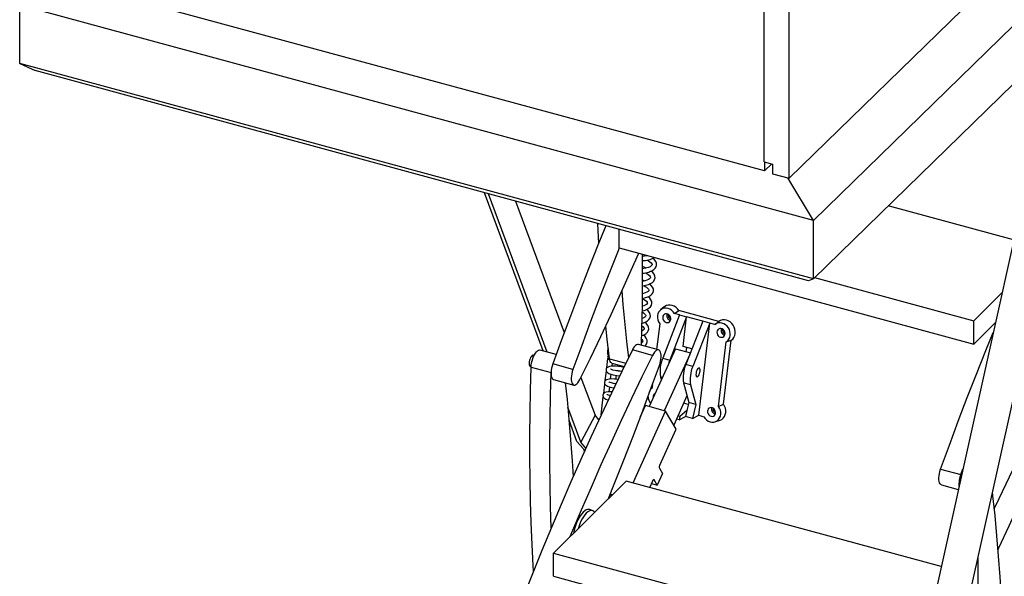
# Model space of a CAD drawing. Units: millimetres. Extents: x 1209 to 8778, y -117 to 5229.
# Drawn here: x 6727 to 7484, y 3402 to 3831 of the extents above; entities that cross this region are included whole.
import ezdxf

# ---------------------------------------------------------------- set-up
doc = ezdxf.new("R2010")
doc.units = ezdxf.units.MM
doc.header["$LTSCALE"] = 25
doc.linetypes.add('SLD-Durchgehend', pattern=[0])

msp = doc.modelspace()

# ---------------------------------------------------------------- linework, layer by layer
at = {"color": 7, "linetype": 'SLD-Durchgehend', "lineweight": 25}
for p, q in [((7863.14, 4189.55), (7337.25, 3676.26)), ((7803.83, 4182.27), (7318.71, 3708.77)), ((7863.14, 4144.62), (7337.25, 3631.34)), ((7299.39, 3721.51), (7299.39, 3901.21)), ((7318.71, 3708.77), (7318.71, 3895.96)), ((7299.8, 3714.42), (6809.23, 3847.75)), ((6726.94, 3797.21), (6726.94, 3842.14)), ((7337.25, 3676.26), (6726.94, 3842.14)), ((6726.94, 3797.21), (6738.74, 3791.6)), ((7337.25, 3631.34), (6726.94, 3797.21)), ((7333.6, 3629.93), (6738.74, 3791.6)), ((7299.39, 3721.51), (7305.96, 3719.72)), ((7299.8, 3721.4), (7299.8, 3714.42)), ((7305.4, 3719.88), (7299.8, 3714.42)), ((7305.96, 3719.72), (7305.96, 3712.24)), ((7305.96, 3712.24), (7318.71, 3708.77)), ((7503.28, 3715.34), (7373.79, 3131.72)), ((7337.25, 3676.26), (7317.55, 3709.09)), ((7129.59, 3575.88), (7084.4, 3697.66)), ((7132.68, 3575.04), (7087.49, 3696.82)), ((7108.21, 3691.19), (7145.74, 3590.06)), ((7491.29, 3661.31), (7394.83, 3687.53)), ((7337.25, 3631.34), (7337.25, 3676.26)), ((7399.38, 3126.05), (7521.92, 3678.38)), ((7187.93, 3655.27), (7187.86, 3669.54)), ((7187.93, 3655.27), (7460.64, 3581.16)), ((7337.25, 3631.34), (7333.6, 3629.93)), ((7338.22, 3632.28), (7460.55, 3599.04)), ((7206.14, 3619.93), (7205.54, 3620.19)), ((7460.55, 3599.04), (7482.26, 3620.59)), ((7222.55, 3609.75), (7219.82, 3607.52)), ((7230.37, 3604.73), (7233.9, 3606.99)), ((7234.4, 3603.63), (7230.37, 3604.73)), ((7264.58, 3598.65), (7233.9, 3606.99)), ((7219.1, 3596.8), (7216.74, 3577.09)), ((7234.4, 3603.63), (7221.4, 3570.25)), ((7225.76, 3603.25), (7225.95, 3603.9)), ((7239.81, 3602.16), (7226.8, 3568.78)), ((7234.4, 3603.63), (7239.81, 3602.16)), ((7237.08, 3579.41), (7239.81, 3602.16)), ((7252.17, 3598.81), (7239.16, 3565.42)), ((7252.17, 3598.81), (7239.81, 3602.16)), ((7257.58, 3597.34), (7244.57, 3563.95)), ((7249.07, 3526.32), (7257.58, 3597.34)), ((7257.58, 3597.34), (7252.17, 3598.81)), ((7261.61, 3596.24), (7257.58, 3597.34)), ((7261.61, 3596.24), (7264.58, 3598.65)), ((7460.64, 3581.16), (7460.55, 3599.04)), ((7460.64, 3581.16), (7477.14, 3597.54)), ((7267.48, 3591.91), (7267.66, 3592.56)), ((7264.37, 3533.15), (7270.33, 3582.88)), ((7268.22, 3534.91), (7274.11, 3584.04)), ((7270.33, 3582.88), (7274.11, 3584.04)), ((7139.55, 3573.18), (7127.12, 3576.55)), ((7213.5, 3572.4), (7198.05, 3576.6)), ((7218.24, 3576.68), (7202.79, 3580.88)), ((7231.15, 3577.55), (7211.05, 3533.01)), ((7231.15, 3577.55), (7242.67, 3574.42)), ((7243.89, 3577.56), (7237.08, 3579.41)), ((7239.55, 3575.27), (7239.96, 3578.63)), ((7122.47, 3572.43), (7121.9, 3572.59)), ((7178.42, 3562.82), (7179.29, 3570.14)), ((7179.59, 3572.62), (7179.6, 3572.69)), ((7179.8, 3572.6), (7180.1, 3572.52)), ((7182.3, 3566.54), (7191.84, 3563.94)), ((7182.56, 3564.14), (7182.83, 3566.39)), ((7221.4, 3570.25), (7226.8, 3568.78)), ((7242.17, 3573.14), (7222.63, 3529.86)), ((7119.58, 3564.07), (7120.15, 3563.92)), ((7120.13, 3563.39), (7135.58, 3559.19)), ((7152.36, 3561.69), (7136.91, 3565.89)), ((7177.24, 3553.02), (7178.11, 3560.24)), ((7186.52, 3565.39), (7186.36, 3564.03)), ((7244.57, 3563.95), (7239.16, 3565.42)), ((7137.54, 3553.81), (7152.99, 3549.61)), ((7158.55, 3555.55), (7169.36, 3526.42)), ((7181.38, 3554.29), (7181.82, 3557.95)), ((7185.53, 3557.14), (7185.17, 3554.18)), ((7186.2, 3557.02), (7188.45, 3556.81)), ((7219.69, 3556.05), (7220.34, 3553.6)), ((7242.87, 3549.75), (7237.46, 3551.22)), ((7237.46, 3551.22), (7241.44, 3536.19)), ((7176.06, 3543.19), (7176.92, 3550.34)), ((7180.2, 3544.44), (7180.64, 3548.1)), ((7213.14, 3547.07), (7212.24, 3546.38)), ((7213.15, 3547.14), (7212.52, 3546.63)), ((7213.45, 3549.7), (7213.14, 3547.07)), ((7242.87, 3549.75), (7246.84, 3534.72)), ((7174.07, 3526.59), (7175.74, 3540.45)), ((7179.44, 3538.05), (7179.46, 3538.24)), ((7240.07, 3541.38), (7229.85, 3518.76)), ((7241.44, 3536.19), (7240.01, 3530.03)), ((7246.84, 3534.72), (7241.44, 3536.19)), ((7158.42, 3505.7), (7148.43, 3532.6)), ((7198.69, 3474.28), (7223.66, 3529.58)), ((7204.4, 3525.36), (7208.21, 3533.78)), ((7223.66, 3529.58), (7208.21, 3533.78)), ((7231.64, 3515.64), (7223.66, 3529.58)), ((7240.01, 3530.03), (7234.46, 3525.33)), ((7241.07, 3534.63), (7237.46, 3535.61)), ((7240.01, 3530.03), (7238.91, 3525.33)), ((7246.84, 3534.72), (7244.32, 3523.86)), ((7260.18, 3531.03), (7260.37, 3531.67)), ((7264.37, 3533.15), (7268.22, 3534.91)), ((7155.47, 3506.16), (7149.35, 3522.65)), ((7169.36, 3526.42), (7158.42, 3505.7)), ((7172.36, 3522.9), (7169.36, 3526.42)), ((7204.52, 3525.68), (7204.54, 3525.67)), ((7204.84, 3526.53), (7204.92, 3526.5)), ((7234.17, 3522.87), (7231.98, 3523.46)), ((7234.46, 3525.33), (7233, 3525.73)), ((7234.46, 3525.33), (7234.17, 3522.87)), ((7234.17, 3522.87), (7238.91, 3525.33)), ((7244.32, 3523.86), (7238.91, 3525.33)), ((7244.32, 3523.86), (7249.07, 3526.32)), ((7249.07, 3526.32), (7253.1, 3525.22)), ((7261.48, 3521.31), (7264.88, 3522.26)), ((7219.13, 3487.95), (7231.64, 3515.64)), ((7155.47, 3506.16), (7160.38, 3500.4)), ((7162.39, 3501.05), (7158.42, 3505.7)), ((7160.38, 3500.4), (7161.16, 3498.32)), ((7218.91, 3485.65), (7221.19, 3481.67)), ((7435.12, 3484.85), (7450.57, 3480.65)), ((7450.57, 3480.65), (7452.22, 3485.23)), ((7193.3, 3475.74), (7137.46, 3420.29)), ((7435.51, 3409.91), (7193.3, 3475.74)), ((7211.4, 3470.82), (7213.73, 3475.97)), ((7217.14, 3472.69), (7214.86, 3476.67)), ((7221.19, 3481.67), (7217.14, 3472.69)), ((7212.78, 3473.87), (7217.14, 3472.69)), ((7435.74, 3472.76), (7448.68, 3469.25)), ((7449.24, 3473.95), (7449.16, 3471.42)), ((7182.06, 3464.57), (7180.77, 3464.92)), ((7182.59, 3465.1), (7181.01, 3465.53)), ((7167.63, 3452.84), (7165.39, 3453.73)), ((7137.46, 3420.29), (7410.17, 3346.17)), ((7137.55, 3402.41), (7137.46, 3420.29)), ((7137.55, 3402.41), (7410.26, 3328.29))]:
    msp.add_line(p, q, dxfattribs=at)
at = {"color": 8, "linetype": 'SLD-Durchgehend', "lineweight": 25}
for p, q in [((7180.42, 3569.88), (7193.06, 3566.45)), ((7219.69, 3556.05), (7221.26, 3555.63)), ((7214.86, 3476.67), (7214.36, 3476.8)), ((7449.69, 3473.82), (7449.24, 3473.95))]:
    msp.add_line(p, q, dxfattribs=at)
at = {"color": 7, "linetype": 'SLD-Durchgehend', "lineweight": 25, "flags": 128}
for points in [[(7177.74, 3672.29), (7171.62, 3657.17), (7164.46, 3639.15), (7157.41, 3621), (7150.47, 3602.74), (7143.64, 3584.37), (7136.91, 3565.89)], [(7172.39, 3659.08), (7172.13, 3663.57), (7171.59, 3673.96)], [(7187.99, 3655.26), (7187.07, 3652.97), (7179.92, 3634.95), (7172.87, 3616.81), (7165.92, 3598.54), (7159.09, 3580.17), (7152.36, 3561.69)], [(7157.73, 3553.89), (7165.8, 3570.4), (7173.8, 3587.08), (7181.71, 3603.93), (7189.54, 3620.94), (7197.28, 3638.12), (7203.05, 3651.16)], [(7205.59, 3650.47), (7205.64, 3644.98), (7205.65, 3627.84), (7205.51, 3610.54), (7205.21, 3593.09), (7204.89, 3580.31)], [(7205.63, 3635.67), (7207.23, 3635.85), (7209.34, 3636.25), (7210.66, 3636.6), (7211.57, 3636.9), (7213.16, 3637.58), (7214.64, 3638.48), (7215.69, 3639.48), (7216.39, 3640.61), (7216.74, 3641.94), (7216.62, 3643.37), (7216.03, 3644.77), (7215.05, 3646.03), (7213.82, 3647.15), (7213.78, 3647.18)], [(7209.34, 3645.87), (7209.52, 3645.78), (7210.38, 3645.3), (7211.49, 3644.56), (7212.5, 3643.68), (7213.01, 3643.03), (7213.21, 3642.61), (7213.26, 3642.25), (7213.1, 3641.84), (7212.58, 3641.29), (7211.67, 3640.72), (7210.46, 3640.19), (7209.09, 3639.76), (7208.07, 3639.52), (7206.98, 3639.32), (7205.65, 3639.15)], [(7205.58, 3625.95), (7206.02, 3626), (7208.13, 3626.4), (7209.45, 3626.75), (7210.36, 3627.05), (7211.95, 3627.72), (7213.43, 3628.63), (7214.48, 3629.63), (7215.18, 3630.75), (7215.53, 3632.09), (7215.41, 3633.52), (7214.81, 3634.92), (7213.84, 3636.18), (7212.61, 3637.3), (7212.57, 3637.32)], [(7208.13, 3636.02), (7208.31, 3635.93), (7209.17, 3635.45), (7210.28, 3634.71), (7211.29, 3633.83), (7211.8, 3633.17), (7212, 3632.76), (7212.05, 3632.4), (7211.89, 3631.99), (7211.37, 3631.44), (7210.46, 3630.86), (7209.25, 3630.34), (7207.88, 3629.91), (7206.86, 3629.67), (7205.77, 3629.47), (7205.6, 3629.45)], [(7208.56, 3639.64), (7207.08, 3640.28), (7205.65, 3640.77)], [(7205.52, 3616.28), (7206.92, 3616.55), (7208.24, 3616.9), (7209.15, 3617.2), (7210.74, 3617.87), (7212.22, 3618.78), (7213.27, 3619.78), (7213.97, 3620.9), (7214.32, 3622.24), (7214.2, 3623.67), (7213.6, 3625.07), (7212.63, 3626.33), (7211.4, 3627.45), (7211.36, 3627.47)], [(7207.35, 3629.79), (7205.86, 3630.43), (7205.6, 3630.52)], [(7195.24, 3570.9), (7194.1, 3580.79), (7192.47, 3596.11), (7191.01, 3611.63), (7190.12, 3622.21)], [(7206.92, 3626.17), (7207.1, 3626.08), (7207.96, 3625.6), (7209.07, 3624.86), (7210.08, 3623.98), (7210.59, 3623.32), (7210.79, 3622.91), (7210.84, 3622.55), (7210.68, 3622.13), (7210.16, 3621.59), (7209.25, 3621.01), (7208.04, 3620.49), (7206.67, 3620.06), (7205.65, 3619.82), (7205.54, 3619.8)], [(7205.45, 3606.65), (7205.71, 3606.7), (7207.03, 3607.05), (7207.94, 3607.35), (7209.53, 3608.02), (7211.01, 3608.93), (7212.06, 3609.92), (7212.76, 3611.05), (7213.11, 3612.38), (7212.99, 3613.82), (7212.39, 3615.22), (7211.42, 3616.48), (7210.19, 3617.59), (7210.15, 3617.62)], [(7205.71, 3616.32), (7205.89, 3616.23), (7206.75, 3615.75), (7207.86, 3615.01), (7208.87, 3614.12), (7209.38, 3613.47), (7209.58, 3613.06), (7209.63, 3612.7), (7209.47, 3612.28), (7208.95, 3611.74), (7208.04, 3611.16), (7206.83, 3610.64), (7205.49, 3610.22)], [(7205.23, 3597.04), (7205.82, 3597.2), (7206.73, 3597.5), (7208.32, 3598.17), (7209.8, 3599.08), (7210.85, 3600.07), (7211.55, 3601.2), (7211.9, 3602.53), (7211.78, 3603.97), (7211.18, 3605.37), (7210.21, 3606.63), (7208.98, 3607.74), (7208.94, 3607.77)], [(7205.44, 3605.96), (7205.54, 3605.9), (7206.65, 3605.16), (7207.66, 3604.27), (7208.17, 3603.62), (7208.37, 3603.21), (7208.42, 3602.85), (7208.26, 3602.43), (7207.74, 3601.89), (7206.83, 3601.31), (7205.62, 3600.79), (7205.32, 3600.69)], [(7230.37, 3604.73), (7229.43, 3606.04), (7228.29, 3607.14), (7226.99, 3608), (7225.6, 3608.57), (7224.16, 3608.84), (7222.73, 3608.8), (7221.38, 3608.44), (7220.16, 3607.77), (7219.12, 3606.84), (7218.29, 3605.67), (7217.72, 3604.32), (7217.43, 3602.83), (7217.43, 3601.27), (7217.71, 3599.7), (7218.28, 3598.19), (7219.1, 3596.8)], [(7224.13, 3597.8), (7225.06, 3597.69), (7225.94, 3597.89), (7226.69, 3598.38), (7227.26, 3599.1), (7227.58, 3600), (7227.63, 3601), (7227.4, 3602), (7226.92, 3602.93), (7226.22, 3603.69), (7225.38, 3604.22), (7224.45, 3604.47), (7223.54, 3604.42), (7222.71, 3604.07), (7222.05, 3603.46), (7221.6, 3602.64), (7221.41, 3601.68), (7221.5, 3600.67), (7221.86, 3599.69), (7222.46, 3598.84), (7223.24, 3598.19), (7224.13, 3597.8)], [(7233.9, 3606.99), (7232.85, 3608.34), (7231.61, 3609.49), (7230.21, 3610.36), (7228.71, 3610.94), (7227.18, 3611.2), (7225.66, 3611.13), (7224.23, 3610.74), (7222.92, 3610.03), (7222.55, 3609.75)], [(7205.02, 3587.48), (7205.52, 3587.65), (7207.11, 3588.32), (7208.59, 3589.23), (7209.64, 3590.22), (7210.34, 3591.35), (7210.69, 3592.68), (7210.57, 3594.12), (7209.97, 3595.52), (7209, 3596.78), (7207.77, 3597.89), (7207.73, 3597.92)], [(7270.33, 3582.88), (7271.42, 3583.75), (7272.3, 3584.87), (7272.94, 3586.18), (7273.3, 3587.65), (7273.37, 3589.19), (7273.15, 3590.76), (7272.65, 3592.29), (7271.88, 3593.72), (7270.89, 3594.98), (7269.71, 3596.03), (7268.39, 3596.82), (7266.98, 3597.33), (7265.54, 3597.52), (7264.12, 3597.4), (7262.8, 3596.97), (7261.61, 3596.24)], [(7274.11, 3584.04), (7275.24, 3585.02), (7276.14, 3586.25), (7276.78, 3587.68), (7277.13, 3589.25), (7277.18, 3590.9), (7276.93, 3592.58), (7276.38, 3594.2), (7275.57, 3595.72), (7274.51, 3597.07), (7273.26, 3598.2), (7271.85, 3599.06), (7270.35, 3599.63), (7268.82, 3599.87), (7267.31, 3599.78), (7265.87, 3599.37), (7264.58, 3598.65)], [(7180.42, 3569.88), (7178.64, 3584.99), (7177.56, 3595.04)], [(7205.22, 3595.45), (7205.44, 3595.31), (7206.44, 3594.42), (7206.96, 3593.77), (7207.16, 3593.36), (7207.21, 3592.99), (7207.05, 3592.58), (7206.53, 3592.04), (7205.62, 3591.46), (7205.1, 3591.24)], [(7265.85, 3586.46), (7266.78, 3586.36), (7267.66, 3586.56), (7268.41, 3587.04), (7268.98, 3587.76), (7269.29, 3588.66), (7269.34, 3589.66), (7269.12, 3590.67), (7268.63, 3591.59), (7267.94, 3592.35), (7267.09, 3592.88), (7266.17, 3593.13), (7265.26, 3593.08), (7264.43, 3592.73), (7263.76, 3592.12), (7263.32, 3591.3), (7263.13, 3590.34), (7263.22, 3589.33), (7263.58, 3588.35), (7264.18, 3587.5), (7264.95, 3586.85), (7265.85, 3586.46)], [(7435.12, 3484.85), (7441.84, 3503.33), (7448.68, 3521.7), (7455.62, 3539.96), (7462.67, 3558.1), (7469.83, 3576.12), (7475.5, 3590.15)], [(7204.96, 3584.81), (7205.23, 3584.57), (7205.75, 3583.92), (7205.95, 3583.5), (7206, 3583.14), (7205.84, 3582.73), (7205.32, 3582.19), (7204.89, 3581.92)], [(7207.59, 3579.58), (7208.43, 3580.37), (7209.13, 3581.5), (7209.48, 3582.83), (7209.36, 3584.27), (7208.76, 3585.67), (7207.79, 3586.93), (7206.56, 3588.04), (7206.52, 3588.07)], [(7198.05, 3576.6), (7189.97, 3560.09), (7181.97, 3543.41), (7174.06, 3526.56), (7166.24, 3509.55), (7158.5, 3492.38), (7150.86, 3475.05), (7143.3, 3457.57), (7135.85, 3439.95), (7128.49, 3422.19), (7121.24, 3404.3), (7114.08, 3386.28), (7107.03, 3368.14), (7100.09, 3349.88), (7093.25, 3331.51), (7086.53, 3313.03)], [(7120.13, 3563.39), (7120.25, 3564.97), (7120.51, 3566.63), (7120.9, 3568.31), (7121.41, 3569.95), (7122.03, 3571.51), (7122.73, 3572.93), (7123.49, 3574.17), (7124.29, 3575.19), (7125.09, 3575.95), (7125.88, 3576.42), (7126.63, 3576.61), (7127.12, 3576.55)], [(7179.45, 3577.97), (7179.24, 3577.26), (7178.99, 3576.1), (7178.9, 3574.99), (7178.95, 3574.02), (7179.16, 3573.26), (7179.5, 3572.77), (7179.8, 3572.6)], [(7202.79, 3580.88), (7202.66, 3580.91), (7201.95, 3580.89), (7201.17, 3580.56), (7200.37, 3579.94), (7199.57, 3579.06), (7198.78, 3577.93), (7198.05, 3576.6)], [(7218.86, 3564.6), (7219.38, 3566.24), (7219.79, 3567.92), (7220.06, 3569.58), (7220.19, 3571.17), (7220.18, 3572.64), (7220.02, 3573.94), (7219.73, 3575.03), (7219.3, 3575.87), (7218.76, 3576.44), (7218.12, 3576.71), (7217.4, 3576.69), (7216.63, 3576.36), (7215.82, 3575.74), (7215.02, 3574.86), (7214.24, 3573.73), (7213.5, 3572.4)], [(7121.9, 3572.59), (7121.5, 3572.59), (7120.96, 3572.3), (7120.4, 3571.72), (7119.86, 3570.89), (7119.39, 3569.87), (7119.02, 3568.73), (7118.78, 3567.57), (7118.68, 3566.46), (7118.74, 3565.49), (7118.94, 3564.73), (7119.28, 3564.24), (7119.58, 3564.07)], [(7213.5, 3572.4), (7205.42, 3555.9), (7197.43, 3539.21), (7189.51, 3522.37), (7181.69, 3505.35), (7173.95, 3488.18), (7166.31, 3470.85), (7158.76, 3453.37), (7151.3, 3435.75), (7150.07, 3432.82)], [(7182.3, 3566.54), (7182.11, 3566.6), (7181.51, 3567.02), (7181.02, 3567.72), (7180.65, 3568.69), (7180.42, 3569.88)], [(7226.8, 3568.78), (7226.15, 3566.91), (7225.76, 3565.59)], [(7122.01, 3406.22), (7121.75, 3410.71), (7120.92, 3427), (7120.26, 3443.47), (7119.76, 3460.12), (7119.42, 3476.93), (7119.24, 3493.91), (7119.22, 3511.06), (7119.36, 3528.35), (7119.66, 3545.8), (7120.13, 3563.39)], [(7135.7, 3439.6), (7135.21, 3455.92), (7134.87, 3472.73), (7134.69, 3489.71), (7134.67, 3506.86), (7134.81, 3524.15), (7135.11, 3541.6), (7135.58, 3559.19)], [(7136.91, 3565.89), (7136.39, 3564.25), (7135.99, 3562.58), (7135.71, 3560.92), (7135.58, 3559.33), (7135.6, 3557.86), (7135.75, 3556.56), (7136.05, 3555.47), (7136.48, 3554.63), (7137.02, 3554.06), (7137.54, 3553.81)], [(7152.36, 3561.69), (7151.84, 3560.05), (7151.44, 3558.38), (7151.17, 3556.72), (7151.03, 3555.13), (7151.05, 3553.66), (7151.2, 3552.36), (7151.5, 3551.27), (7151.93, 3550.43), (7152.47, 3549.86), (7153.11, 3549.58), (7153.83, 3549.61), (7154.6, 3549.93), (7155.4, 3550.55), (7156.21, 3551.43), (7156.99, 3552.56), (7157.73, 3553.89)], [(7191.56, 3563.22), (7189.64, 3563.62), (7187.46, 3563.93), (7185.45, 3564.12), (7183.51, 3564.18), (7181.76, 3564.1), (7180.4, 3563.87), (7179.37, 3563.51), (7178.45, 3562.87), (7178.04, 3562.29), (7177.82, 3561.57), (7177.84, 3560.97), (7177.96, 3560.52), (7178.21, 3560.05), (7178.62, 3559.55), (7179.28, 3559.03), (7180.1, 3558.58), (7181.42, 3558.06), (7183.43, 3557.52), (7186.2, 3557.02)], [(7179.66, 3462.2), (7184.16, 3473.33), (7191.31, 3491.35), (7198.36, 3509.49), (7205.3, 3527.75), (7212.14, 3546.12), (7218.86, 3564.6)], [(7190.08, 3560.16), (7189.63, 3560.17), (7187.04, 3560.41), (7184.78, 3560.77), (7183.15, 3561.15), (7182.1, 3561.48), (7181.51, 3561.74), (7181.23, 3561.89), (7181.15, 3561.94), (7181.15, 3561.93)], [(7248.97, 3562.66), (7248.49, 3562.27), (7248.01, 3561.62), (7247.59, 3560.78), (7247.25, 3559.81), (7247.03, 3558.79), (7246.95, 3557.83), (7247.01, 3557.01), (7247.21, 3556.4), (7247.53, 3556.05), (7247.95, 3555.99), (7248.42, 3556.23), (7248.91, 3556.76), (7249.36, 3557.51), (7249.75, 3558.43), (7250.03, 3559.43), (7250.18, 3560.43), (7250.19, 3561.33), (7250.06, 3562.06), (7249.79, 3562.55), (7249.42, 3562.75), (7248.97, 3562.66)], [(7146.51, 3551.37), (7147.85, 3538.58), (7149.31, 3523.06), (7150.62, 3507.34), (7151.76, 3491.42), (7152.54, 3478.89)], [(7187.07, 3553.96), (7186.25, 3554.08), (7184.24, 3554.27), (7182.3, 3554.33), (7180.55, 3554.25), (7179.19, 3554.02), (7178.16, 3553.65), (7177.24, 3553.02), (7176.83, 3552.44), (7176.61, 3551.72), (7176.63, 3551.12), (7176.75, 3550.67), (7177, 3550.2), (7177.41, 3549.7), (7178.07, 3549.18), (7178.89, 3548.73), (7180.21, 3548.21), (7182.22, 3547.67), (7183.87, 3547.37)], [(7185.45, 3550.62), (7183.57, 3550.92), (7181.94, 3551.3), (7180.89, 3551.63), (7180.3, 3551.89), (7180.02, 3552.04), (7179.93, 3552.09), (7179.94, 3552.08)], [(7182.47, 3544.43), (7181.09, 3544.48), (7179.34, 3544.4), (7177.98, 3544.17), (7176.94, 3543.8), (7176.03, 3543.17), (7175.62, 3542.58), (7175.4, 3541.87), (7175.42, 3541.27), (7175.54, 3540.82), (7175.79, 3540.35), (7176.2, 3539.85), (7176.86, 3539.33), (7177.68, 3538.88), (7179, 3538.36), (7179.56, 3538.21)], [(7184.64, 3550.75), (7185.11, 3550.72), (7185.47, 3550.67)], [(7181.04, 3541.38), (7180.73, 3541.45), (7179.68, 3541.78), (7179.09, 3542.03), (7178.81, 3542.19), (7178.72, 3542.24), (7178.73, 3542.23)], [(7253.1, 3525.22), (7254.04, 3523.91), (7255.18, 3522.81), (7256.48, 3521.95), (7257.87, 3521.38), (7259.31, 3521.11), (7260.74, 3521.15), (7262.09, 3521.51), (7263.31, 3522.17), (7264.35, 3523.11), (7265.18, 3524.28), (7265.75, 3525.63), (7266.04, 3527.12), (7266.04, 3528.68), (7265.76, 3530.25), (7265.19, 3531.76), (7264.37, 3533.15)], [(7258.55, 3525.57), (7259.48, 3525.47), (7260.36, 3525.67), (7261.11, 3526.15), (7261.68, 3526.88), (7262, 3527.78), (7262.05, 3528.78), (7261.82, 3529.78), (7261.34, 3530.7), (7260.64, 3531.46), (7259.8, 3531.99), (7258.87, 3532.24), (7257.96, 3532.19), (7257.13, 3531.85), (7256.47, 3531.24), (7256.02, 3530.41), (7255.83, 3529.45), (7255.92, 3528.44), (7256.28, 3527.47), (7256.88, 3526.62), (7257.66, 3525.97), (7258.55, 3525.57)], [(7264.88, 3522.26), (7265.57, 3522.49), (7266.87, 3523.2), (7267.99, 3524.19), (7268.88, 3525.43), (7269.5, 3526.87), (7269.84, 3528.44), (7269.88, 3530.1), (7269.61, 3531.77), (7269.05, 3533.4), (7268.22, 3534.91)], [(7476.42, 3454.4), (7480.18, 3462.37), (7488.18, 3479.05), (7496.26, 3495.55)], [(7435.74, 3472.76), (7435.23, 3473.01), (7434.68, 3473.58), (7434.26, 3474.42), (7433.96, 3475.51), (7433.8, 3476.81), (7433.79, 3478.28), (7433.92, 3479.87), (7434.19, 3481.53), (7434.6, 3483.21), (7435.12, 3484.85)], [(7479.32, 3423.04), (7479.89, 3424.3), (7487.72, 3441.32), (7495.63, 3458.17), (7503.63, 3474.85), (7508.9, 3485.65)], [(7213.73, 3475.97), (7213.87, 3476.24), (7214.02, 3476.48), (7214.18, 3476.67), (7214.34, 3476.79), (7214.49, 3476.86), (7214.63, 3476.86), (7214.76, 3476.8), (7214.86, 3476.67)], [(7483.47, 3233.19), (7483.93, 3250.78), (7484.24, 3268.23), (7484.38, 3285.53), (7484.36, 3302.67), (7484.18, 3319.65), (7483.84, 3336.46), (7483.34, 3353.11), (7482.67, 3369.58), (7481.85, 3385.87), (7480.87, 3401.98), (7479.72, 3417.89), (7478.42, 3433.61), (7476.96, 3449.14), (7475.34, 3464.46), (7475.04, 3467.08)], [(7165.39, 3453.73), (7164.56, 3453.93), (7163.56, 3453.85), (7162.51, 3453.47), (7161.43, 3452.79), (7160.32, 3451.83), (7159.22, 3450.59), (7158.14, 3449.11), (7157.1, 3447.4), (7156.12, 3445.51), (7155.21, 3443.45), (7154.4, 3441.28), (7153.7, 3439.03), (7153.11, 3436.73), (7152.87, 3435.6)], [(7169.08, 3451.68), (7168.53, 3452.28), (7167.72, 3452.8), (7166.81, 3453.03), (7165.83, 3452.96), (7164.8, 3452.58), (7163.73, 3451.91), (7162.64, 3450.96), (7161.56, 3449.75), (7160.49, 3448.28), (7159.47, 3446.61), (7158.5, 3444.74), (7157.61, 3442.72), (7156.81, 3440.58), (7156.31, 3439.01)], [(7463.78, 3416.31), (7463.8, 3400.27), (7463.98, 3383.29), (7464.32, 3366.47), (7464.82, 3349.83), (7465.48, 3333.36), (7466.31, 3317.06), (7467.29, 3300.96), (7468.43, 3285.04), (7469.74, 3269.32), (7471.2, 3253.8), (7472.82, 3238.48), (7474.6, 3223.37)]]:
    msp.add_lwpolyline(points, dxfattribs=at)
at = {"color": 7, "linetype": 'SLD-Durchgehend', "lineweight": 25}
for centre, radius, start, end in [((7204.37, 3672.41), 23.55, 272.86267, 282.50753), ((7205.71, 3664.62), 19.2, 269.63744, 299.32315), ((7228.38, 3603.08), 3.81, 159.71077, 255.06625), ((7228.11, 3602.95), 2.38, 172.81716, 258.47043), ((7270.1, 3591.75), 3.81, 159.71077, 255.06625), ((7269.83, 3591.62), 2.38, 172.81716, 258.47041), ((7181.56, 3571.1), 2.49, 138.43329, 250.5271), ((7244.75, 3560.25), 25.4, 156.82285, 189.50654), ((7158.12, 3558.18), 22.57, 160.02316, 177.43959), ((7184.74, 3539.64), 20.99, 79.24556, 86.96575), ((7262.52, 3555.42), 25.4, 156.82285, 189.50654), ((7267.93, 3553.95), 25.4, 156.82285, 189.50654), ((7219.26, 3541.25), 9.17, 183.91139, 219.18501), ((7217.14, 3540.65), 3.05, 117.90156, 193.50475), ((7262.8, 3530.86), 3.81, 159.71077, 255.06625), ((7262.53, 3530.73), 2.38, 172.81716, 258.47044), ((7221.8, 3486.53), 3.02, 152.0878, 196.95751), ((7471.38, 3473.04), 22.16, 151.84915, 177.64243), ((7469.12, 3473.52), 19.88, 158.97086, 184.21682)]:
    msp.add_arc(centre, radius, start, end, dxfattribs=at)

doc.saveas('drawing.dxf')
